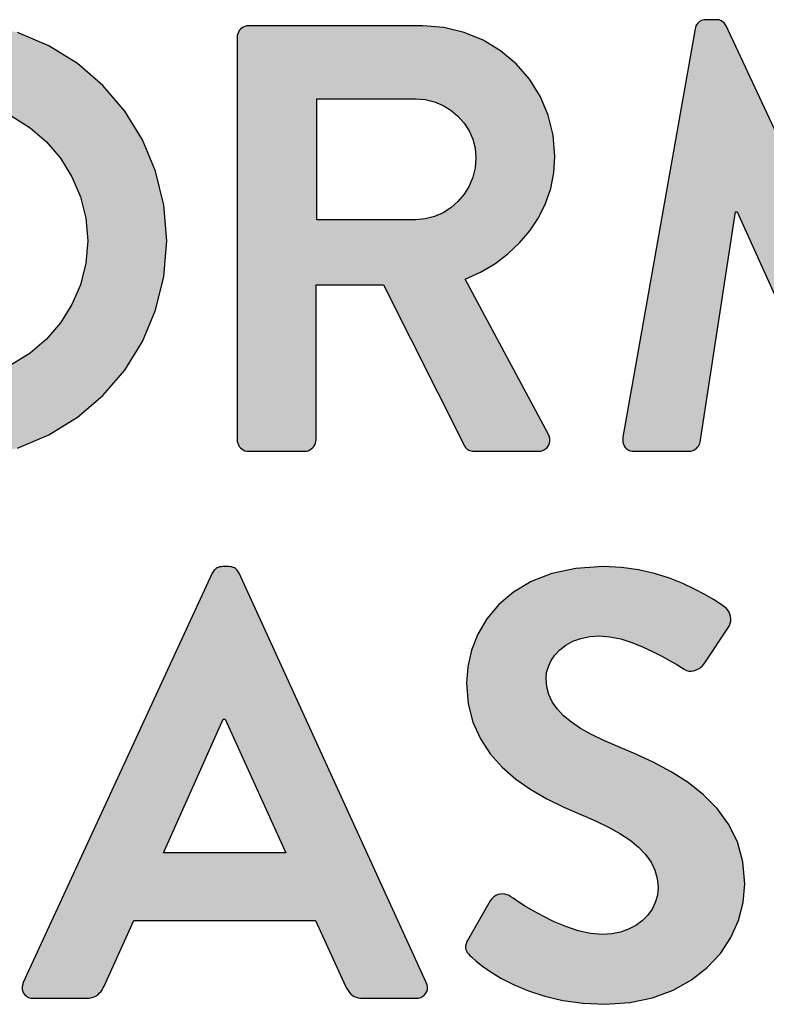
# Model space of a CAD drawing. Units: millimetres. Extents: x -16 to 800, y 0 to 570.
# Drawn here: x 456 to 463, y 18 to 28 of the extents above; entities that cross this region are included whole.
import ezdxf
from ezdxf.enums import TextEntityAlignment as Align

# ---------------------------------------------------------------- set-up
doc = ezdxf.new("R2010")
doc.units = ezdxf.units.MM
for name, color, linetype in [('Deutsch', 4, 'Continuous'), ('Englisch', 3, 'Continuous'), ('Schraffur', 9, 'Continuous')]:
    doc.layers.add(name, color=color, linetype=linetype)
doc.layers.add('Grau', color=9, linetype='Continuous', lineweight=9, true_color=0x808080)
doc.layers.add('Skizziergeometrie', color=7, linetype='Continuous', lineweight=25)
doc.layers.add('Titel', color=7, linetype='Continuous', lineweight=50)
doc.styles.add('Notiztext Gr. 3.5 (DORMA)', font='isocpeur.ttf')
doc.styles.add('Textstil41', font='isocpeur.ttf')
doc.styles.add('Textstil43', font='isocpeur.ttf')
doc.styles.add('Textstil46', font='isocpeur.ttf')
doc.styles.add('Textstil68', font='isocpeur.ttf')

# ---------------------------------------------------------------- blocks, each defined once
blk = doc.blocks.new('Schriftfelder Schriftfeld (DORMA)')
at = {"layer": 'Schraffur'}
h = blk.add_hatch(color=7, dxfattribs=at)
h.paths.add_polyline_path([(25.1507, 12.0739), (25.2484, 12.0325), (25.3531, 12.0065), (25.4634, 11.9976), (25.5737, 12.0065), (25.6786, 12.0325), (25.7766, 12.0739), (25.8663, 12.1295), (25.9463, 12.1978), (26.015, 12.2773), (26.071, 12.3666), (26.1128, 12.4643), (26.1389, 12.569), (26.148, 12.6793), (26.1389, 12.7896), (26.1128, 12.8948), (26.071, 12.9931), (26.015, 13.0833), (25.9463, 13.1637), (25.8663, 13.2328), (25.7766, 13.2892), (25.6786, 13.3313), (25.5737, 13.3577), (25.4634, 13.3668), (25.3531, 13.3577), (25.2484, 13.3313), (25.1507, 13.2892), (25.0614, 13.2328), (24.9819, 13.1637), (24.9136, 13.0833), (24.8581, 12.9931), (24.8166, 12.8948), (24.7907, 12.7896), (24.7817, 12.6793), (24.7907, 12.569), (24.8166, 12.4643), (24.8581, 12.3666), (24.9136, 12.2773), (24.9819, 12.1978), (25.0614, 12.1295)], flags=0)
h.paths.add_polyline_path([(25.4634, 13.7538), (25.2888, 13.7397), (25.1236, 13.6992), (24.97, 13.6342), (24.83, 13.547), (24.7058, 13.4398), (24.5994, 13.3147), (24.513, 13.1739), (24.4487, 13.0196), (24.4086, 12.854), (24.3947, 12.6793), (24.4086, 12.5047), (24.4487, 12.3395), (24.513, 12.1859), (24.5994, 12.0459), (24.7058, 11.9217), (24.83, 11.8154), (24.97, 11.729), (25.1236, 11.6647), (25.2888, 11.6245), (25.4634, 11.6107), (25.638, 11.6245), (25.8034, 11.6647), (25.9573, 11.729), (26.0977, 11.8154), (26.2223, 11.9217), (26.3291, 12.0459), (26.4159, 12.1859), (26.4806, 12.3395), (26.5209, 12.5047), (26.5349, 12.6793), (26.5209, 12.854), (26.4806, 13.0196), (26.4159, 13.1739), (26.3291, 13.3147), (26.2223, 13.4398), (26.0977, 13.547), (25.9573, 13.6342), (25.8034, 13.6992), (25.638, 13.7397)])
for points in [[(28.7695, 11.7171), (28.7686, 11.705), (28.7694, 11.6939), (28.7718, 11.6839), (28.7757, 11.6749), (28.781, 11.6672), (28.7877, 11.6607), (28.7956, 11.6555), (28.8047, 11.6517), (28.8149, 11.6494), (28.826, 11.6486), (29.094, 11.6486), (29.1019, 11.6493), (29.1095, 11.6512), (29.1168, 11.6543), (29.1235, 11.6583), (29.1297, 11.6631), (29.1351, 11.6685), (29.1397, 11.6744), (29.1434, 11.6806), (29.146, 11.6869), (29.1475, 11.6933), (29.3202, 12.8213), (29.3291, 12.8213), (29.856, 11.6516), (29.8588, 11.6463), (29.8621, 11.6413), (29.8658, 11.6366), (29.8699, 11.6323), (29.8746, 11.6285), (29.8797, 11.6252), (29.8855, 11.6225), (29.8919, 11.6205), (29.8989, 11.6193), (29.9065, 11.6188), (29.9601, 11.6188), (29.9679, 11.6193), (29.9751, 11.6205), (29.9817, 11.6225), (29.9878, 11.6252), (29.9932, 11.6285), (29.998, 11.6323), (30.0022, 11.6366), (30.0057, 11.6413), (30.0086, 11.6463), (30.0107, 11.6516), (30.5316, 12.8213), (30.5405, 12.8213), (30.7161, 11.6933), (30.7184, 11.6869), (30.7217, 11.6806), (30.7259, 11.6744), (30.7309, 11.6685), (30.7366, 11.6631), (30.743, 11.6583), (30.7498, 11.6543), (30.7571, 11.6512), (30.7648, 11.6493), (30.7727, 11.6486), (31.0436, 11.6486), (31.0548, 11.6494), (31.0649, 11.6517), (31.0739, 11.6555), (31.0818, 11.6607), (31.0882, 11.6672), (31.0933, 11.6749), (31.0968, 11.6839), (31.0987, 11.6939), (31.0989, 11.705), (31.0971, 11.7171), (30.746, 13.7173), (30.7446, 13.7244), (30.7424, 13.7311), (30.7392, 13.7374), (30.7352, 13.7433), (30.7303, 13.7485), (30.7245, 13.7531), (30.7178, 13.7568), (30.7102, 13.7596), (30.7017, 13.7613), (30.6924, 13.7619), (30.6447, 13.7619), (30.637, 13.7616), (30.63, 13.7605), (30.6237, 13.7589), (30.6179, 13.7566), (30.6127, 13.7537), (30.6081, 13.7503), (30.6039, 13.7465), (30.6002, 13.7421), (30.597, 13.7373), (30.5941, 13.7322), (29.9393, 12.3273), (29.9304, 12.3273), (29.2755, 13.7322), (29.2726, 13.7373), (29.2691, 13.7421), (29.2652, 13.7465), (29.2607, 13.7503), (29.2558, 13.7537), (29.2505, 13.7566), (29.2447, 13.7589), (29.2385, 13.7605), (29.2319, 13.7616), (29.225, 13.7619), (29.1773, 13.7619), (29.1679, 13.7613), (29.1594, 13.7596), (29.1518, 13.7568), (29.1451, 13.7531), (29.1393, 13.7485), (29.1344, 13.7433), (29.1304, 13.7374), (29.1273, 13.7311), (29.1251, 13.7244), (29.1237, 13.7173)], [(28.0274, 9.1729), (28.0501, 9.1527), (28.0823, 9.1271), (28.1242, 9.0979), (28.1756, 9.0669), (28.2365, 9.0357), (28.3068, 9.0063), (28.3866, 8.9804), (28.4758, 8.9596), (28.5744, 8.9459), (28.6823, 8.9409), (28.8035, 8.9491), (28.9147, 8.9727), (29.0153, 9.0102), (29.1047, 9.06), (29.1821, 9.1205), (29.2469, 9.1902), (29.2984, 9.2676), (29.3361, 9.351), (29.3591, 9.439), (29.367, 9.53), (29.3573, 9.6391), (29.33, 9.7365), (29.2871, 9.8229), (29.2311, 9.8995), (29.1642, 9.9671), (29.0885, 10.0267), (29.0065, 10.0791), (28.9204, 10.1254), (28.8324, 10.1664), (28.7449, 10.2031), (28.6764, 10.2325), (28.6156, 10.2621), (28.5625, 10.292), (28.5169, 10.3227), (28.4786, 10.3542), (28.4475, 10.3871), (28.4236, 10.4215), (28.4067, 10.4577), (28.3966, 10.496), (28.3933, 10.5367), (28.396, 10.5657), (28.4042, 10.595), (28.4178, 10.6237), (28.4366, 10.6512), (28.4607, 10.6767), (28.4898, 10.6992), (28.5239, 10.7182), (28.5629, 10.7327), (28.6067, 10.7419), (28.6553, 10.7452), (28.7061, 10.741), (28.759, 10.7296), (28.8125, 10.7126), (28.865, 10.6918), (28.9149, 10.6688), (28.9606, 10.6454), (29.0004, 10.6233), (29.0329, 10.6041), (29.0564, 10.5895), (29.0694, 10.5813), (29.0803, 10.5756), (29.0916, 10.5725), (29.103, 10.5718), (29.1145, 10.5733), (29.1258, 10.5769), (29.1368, 10.5822), (29.1472, 10.5891), (29.1569, 10.5973), (29.1658, 10.6068), (29.1735, 10.6171), (29.2865, 10.7868), (29.2919, 10.7963), (29.2956, 10.8067), (29.2975, 10.8177), (29.2978, 10.829), (29.2966, 10.8403), (29.2938, 10.8512), (29.2896, 10.8615), (29.2839, 10.8707), (29.2769, 10.8786), (29.2686, 10.8849), (29.2457, 10.9013), (29.213, 10.9228), (29.1712, 10.9476), (29.1208, 10.9743), (29.0625, 11.0013), (28.9969, 11.0269), (28.9246, 11.0495), (28.8461, 11.0677), (28.7621, 11.0798), (28.6732, 11.0841), (28.5394, 11.0753), (28.4218, 11.0502), (28.3199, 11.0109), (28.2331, 10.9594), (28.161, 10.8979), (28.103, 10.8285), (28.0589, 10.7532), (28.0279, 10.6741), (28.0097, 10.5933), (28.0037, 10.5129), (28.0118, 10.4126), (28.035, 10.3219), (28.0716, 10.2404), (28.12, 10.1673), (28.1784, 10.102), (28.2452, 10.0438), (28.3188, 9.9921), (28.3974, 9.9463), (28.4794, 9.9057), (28.563, 9.8697), (28.6345, 9.8391), (28.6986, 9.8082), (28.7552, 9.7765), (28.8045, 9.7438), (28.8462, 9.7099), (28.8804, 9.6745), (28.9071, 9.6372), (28.9262, 9.598), (28.9377, 9.5563), (28.9415, 9.5121), (28.9381, 9.4746), (28.9282, 9.4392), (28.9122, 9.4062), (28.8907, 9.3762), (28.864, 9.3496), (28.8327, 9.3268), (28.7972, 9.3082), (28.758, 9.2945), (28.7155, 9.2859), (28.6702, 9.2829), (28.611, 9.2878), (28.5505, 9.3013), (28.4905, 9.3211), (28.4326, 9.3453), (28.3784, 9.3719), (28.3295, 9.3987), (28.2877, 9.4237), (28.2546, 9.4449), (28.2317, 9.4602), (28.2208, 9.4675), (28.2121, 9.4731), (28.2022, 9.4774), (28.1916, 9.4801), (28.1804, 9.4812), (28.169, 9.4806), (28.1577, 9.4781), (28.1468, 9.4736), (28.1366, 9.4669), (28.1274, 9.4581), (28.1195, 9.4468), (28.0125, 9.2622), (28.0057, 9.2489), (28.0012, 9.2372), (27.9989, 9.227), (27.9985, 9.2179), (27.9999, 9.2097), (28.0029, 9.2022), (28.0074, 9.195), (28.013, 9.1879), (28.0198, 9.1806)]]:
    blk.add_hatch(color=7, dxfattribs=at).paths.add_polyline_path(points)
h = blk.add_hatch(color=7, dxfattribs=at)
h.paths.add_polyline_path([(27.7551, 13.375), (27.27, 13.375), (27.27, 12.7827), (27.7551, 12.7827), (27.8017, 12.7867), (27.8463, 12.7982), (27.8883, 12.8167), (27.927, 12.8415), (27.9616, 12.872), (27.9915, 12.9074), (28.016, 12.9472), (28.0343, 12.9907), (28.0458, 13.0373), (28.0498, 13.0863), (28.0458, 13.1327), (28.0343, 13.1769), (28.016, 13.2182), (27.9915, 13.256), (27.9616, 13.2898), (27.927, 13.3188), (27.8883, 13.3424), (27.8463, 13.3601), (27.8017, 13.3712)], flags=0)
h.paths.add_polyline_path([(27.9962, 12.4909), (28.0715, 12.5257), (28.1415, 12.5672), (28.2056, 12.615), (28.2631, 12.6688), (28.3136, 12.728), (28.3562, 12.7923), (28.3905, 12.8613), (28.4158, 12.9346), (28.4314, 13.0117), (28.4367, 13.0923), (28.4282, 13.1962), (28.4035, 13.2948), (28.3641, 13.3867), (28.3112, 13.4705), (28.2462, 13.545), (28.1706, 13.6089), (28.0855, 13.6609), (27.9925, 13.6996), (27.8928, 13.7238), (27.7879, 13.7322), (26.9365, 13.7322), (26.927, 13.7314), (26.9181, 13.7291), (26.9099, 13.7256), (26.9025, 13.7208), (26.896, 13.7151), (26.8905, 13.7084), (26.8861, 13.701), (26.8828, 13.6929), (26.8807, 13.6844), (26.88, 13.6756), (26.88, 11.7052), (26.8807, 11.6963), (26.8828, 11.6878), (26.8861, 11.6798), (26.8905, 11.6724), (26.896, 11.6657), (26.9025, 11.6599), (26.9099, 11.6552), (26.9181, 11.6516), (26.927, 11.6494), (26.9365, 11.6486), (27.2105, 11.6486), (27.2192, 11.6494), (27.2277, 11.6516), (27.2357, 11.6552), (27.2432, 11.6599), (27.2498, 11.6657), (27.2556, 11.6724), (27.2604, 11.6798), (27.2639, 11.6878), (27.2662, 11.6963), (27.267, 11.7052), (27.267, 12.4642), (27.5974, 12.4642), (27.9932, 11.6753), (27.9953, 11.6717), (27.9979, 11.668), (28.0011, 11.6643), (28.0049, 11.6608), (28.0093, 11.6575), (28.0143, 11.6546), (28.0199, 11.6521), (28.0262, 11.6502), (28.0332, 11.649), (28.0409, 11.6486), (28.3534, 11.6486), (28.3677, 11.65), (28.3801, 11.6539), (28.3906, 11.6599), (28.3991, 11.6678), (28.4055, 11.6773), (28.4098, 11.6878), (28.4118, 11.6992), (28.4116, 11.7111), (28.409, 11.7231), (28.404, 11.7349)])
h = blk.add_hatch(color=7, dxfattribs=at)
h.paths.add_polyline_path([(27.1184, 9.6818), (26.8208, 10.337), (26.8117, 10.337), (26.52, 9.6818)], flags=0)
h.paths.add_polyline_path([(27.8063, 9.0481), (26.8891, 11.0514), (26.8864, 11.0566), (26.8833, 11.0617), (26.88, 11.0663), (26.8761, 11.0706), (26.8718, 11.0745), (26.8668, 11.0778), (26.861, 11.0804), (26.8545, 11.0825), (26.8471, 11.0837), (26.8387, 11.0841), (26.809, 11.0841), (26.8012, 11.0837), (26.7942, 11.0825), (26.7878, 11.0804), (26.782, 11.0778), (26.7768, 11.0745), (26.7722, 11.0706), (26.768, 11.0663), (26.7644, 11.0617), (26.7611, 11.0566), (26.7583, 11.0514), (25.8323, 9.0481), (25.8281, 9.0365), (25.8264, 9.0251), (25.8269, 9.0142), (25.8295, 9.0041), (25.8341, 8.9948), (25.8406, 8.9867), (25.8489, 8.9801), (25.8588, 8.975), (25.8702, 8.9718), (25.883, 8.9707), (26.142, 8.9707), (26.1556, 8.9715), (26.1681, 8.974), (26.1794, 8.9779), (26.1895, 8.983), (26.1985, 8.9893), (26.2065, 8.9964), (26.2134, 9.0042), (26.2193, 9.0126), (26.2242, 9.0213), (26.2282, 9.0302), (26.3742, 9.3517), (27.2644, 9.3517), (27.4104, 9.0302), (27.4166, 9.0184), (27.423, 9.008), (27.4297, 8.999), (27.4368, 8.9913), (27.4445, 8.9848), (27.4529, 8.9796), (27.4622, 8.9757), (27.4725, 8.9729), (27.4839, 8.9712), (27.4966, 8.9707), (27.7556, 8.9707), (27.7684, 8.9718), (27.7797, 8.975), (27.7896, 8.9801), (27.7979, 8.9867), (27.8044, 8.9948), (27.809, 9.0041), (27.8117, 9.0142), (27.8122, 9.0251), (27.8104, 9.0365)])
at = {"layer": 'Skizziergeometrie'}
for p, q in [((29.1344, 13.7433), (29.1304, 13.7374)), ((29.1393, 13.7485), (29.1344, 13.7433)), ((29.1451, 13.7531), (29.1393, 13.7485)), ((29.1518, 13.7568), (29.1451, 13.7531)), ((29.1594, 13.7596), (29.1518, 13.7568)), ((29.1679, 13.7613), (29.1594, 13.7596)), ((29.1773, 13.7619), (29.1679, 13.7613)), ((29.225, 13.7619), (29.1773, 13.7619)), ((29.2319, 13.7616), (29.225, 13.7619)), ((29.2385, 13.7605), (29.2319, 13.7616)), ((29.2447, 13.7589), (29.2385, 13.7605)), ((29.2505, 13.7566), (29.2447, 13.7589)), ((29.2558, 13.7537), (29.2505, 13.7566)), ((29.2607, 13.7503), (29.2558, 13.7537)), ((29.2652, 13.7465), (29.2607, 13.7503)), ((29.2691, 13.7421), (29.2652, 13.7465)), ((29.2726, 13.7373), (29.2691, 13.7421)), ((25.9573, 13.6342), (25.8034, 13.6992)), ((26.8828, 13.6929), (26.8807, 13.6844)), ((26.8861, 13.701), (26.8828, 13.6929)), ((26.8905, 13.7084), (26.8861, 13.701)), ((26.896, 13.7151), (26.8905, 13.7084)), ((26.9025, 13.7208), (26.896, 13.7151)), ((26.9099, 13.7256), (26.9025, 13.7208)), ((26.9181, 13.7291), (26.9099, 13.7256)), ((26.927, 13.7314), (26.9181, 13.7291)), ((26.9365, 13.7322), (26.927, 13.7314)), ((27.7879, 13.7322), (26.9365, 13.7322)), ((27.8928, 13.7238), (27.7879, 13.7322)), ((27.9925, 13.6996), (27.8928, 13.7238)), ((28.0855, 13.6609), (27.9925, 13.6996)), ((29.1237, 13.7173), (28.7695, 11.7171)), ((29.1251, 13.7244), (29.1237, 13.7173)), ((29.1273, 13.7311), (29.1251, 13.7244)), ((29.1304, 13.7374), (29.1273, 13.7311)), ((29.2755, 13.7322), (29.2726, 13.7373)), ((29.9304, 12.3273), (29.2755, 13.7322)), ((26.8807, 13.6844), (26.88, 13.6756)), ((26.88, 13.6756), (26.88, 11.7052)), ((28.1706, 13.6089), (28.0855, 13.6609)), ((26.0977, 13.547), (25.9573, 13.6342)), ((28.2462, 13.545), (28.1706, 13.6089)), ((26.2223, 13.4398), (26.0977, 13.547)), ((28.3112, 13.4705), (28.2462, 13.545)), ((28.3641, 13.3867), (28.3112, 13.4705)), ((26.3291, 13.3147), (26.2223, 13.4398)), ((27.27, 12.7827), (27.27, 13.375)), ((27.27, 13.375), (27.7551, 13.375)), ((27.7551, 13.375), (27.8017, 13.3712)), ((27.8017, 13.3712), (27.8463, 13.3601)), ((27.8463, 13.3601), (27.8883, 13.3424)), ((28.4035, 13.2948), (28.3641, 13.3867)), ((26.4159, 13.1739), (26.3291, 13.3147)), ((27.8883, 13.3424), (27.927, 13.3188)), ((27.927, 13.3188), (27.9616, 13.2898)), ((25.7766, 13.2892), (25.8663, 13.2328)), ((27.9616, 13.2898), (27.9915, 13.256)), ((28.4282, 13.1962), (28.4035, 13.2948)), ((25.8663, 13.2328), (25.9463, 13.1637)), ((27.9915, 13.256), (28.016, 13.2182)), ((28.016, 13.2182), (28.0343, 13.1769)), ((25.9463, 13.1637), (26.015, 13.0833)), ((26.4806, 13.0196), (26.4159, 13.1739)), ((28.0343, 13.1769), (28.0458, 13.1327)), ((28.4367, 13.0923), (28.4282, 13.1962)), ((28.0458, 13.1327), (28.0498, 13.0863)), ((26.015, 13.0833), (26.071, 12.9931)), ((28.0498, 13.0863), (28.0458, 13.0373)), ((28.4314, 13.0117), (28.4367, 13.0923)), ((26.5209, 12.854), (26.4806, 13.0196)), ((28.0458, 13.0373), (28.0343, 12.9907)), ((26.071, 12.9931), (26.1128, 12.8948)), ((28.0343, 12.9907), (28.016, 12.9472)), ((28.4158, 12.9346), (28.4314, 13.0117)), ((28.016, 12.9472), (27.9915, 12.9074)), ((28.3905, 12.8613), (28.4158, 12.9346)), ((26.1128, 12.8948), (26.1389, 12.7896)), ((27.9915, 12.9074), (27.9616, 12.872)), ((26.5349, 12.6793), (26.5209, 12.854)), ((27.927, 12.8415), (27.8883, 12.8167)), ((27.9616, 12.872), (27.927, 12.8415)), ((28.3562, 12.7923), (28.3905, 12.8613)), ((26.1389, 12.7896), (26.148, 12.6793)), ((27.7551, 12.7827), (27.27, 12.7827)), ((27.8017, 12.7867), (27.7551, 12.7827)), ((27.8463, 12.7982), (27.8017, 12.7867)), ((27.8883, 12.8167), (27.8463, 12.7982)), ((28.3136, 12.728), (28.3562, 12.7923)), ((29.1475, 11.6933), (29.3202, 12.8213)), ((29.3202, 12.8213), (29.3291, 12.8213)), ((29.3291, 12.8213), (29.856, 11.6516)), ((28.2631, 12.6688), (28.3136, 12.728)), ((26.148, 12.6793), (26.1389, 12.569)), ((26.5209, 12.5047), (26.5349, 12.6793)), ((28.2056, 12.615), (28.2631, 12.6688)), ((28.1415, 12.5672), (28.2056, 12.615)), ((26.1389, 12.569), (26.1128, 12.4643)), ((28.0715, 12.5257), (28.1415, 12.5672)), ((26.4806, 12.3395), (26.5209, 12.5047)), ((27.9962, 12.4909), (28.0715, 12.5257)), ((28.404, 11.7349), (27.9962, 12.4909)), ((26.1128, 12.4643), (26.071, 12.3666)), ((27.267, 11.7052), (27.267, 12.4642)), ((27.267, 12.4642), (27.5974, 12.4642)), ((27.5974, 12.4642), (27.9932, 11.6753)), ((26.071, 12.3666), (26.015, 12.2773)), ((26.4159, 12.1859), (26.4806, 12.3395)), ((26.015, 12.2773), (25.9463, 12.1978)), ((25.9463, 12.1978), (25.8663, 12.1295)), ((26.3291, 12.0459), (26.4159, 12.1859)), ((25.8663, 12.1295), (25.7766, 12.0739)), ((26.2223, 11.9217), (26.3291, 12.0459)), ((26.0977, 11.8154), (26.2223, 11.9217)), ((25.9573, 11.729), (26.0977, 11.8154)), ((25.8034, 11.6647), (25.9573, 11.729)), ((28.409, 11.7231), (28.404, 11.7349)), ((28.4116, 11.7111), (28.409, 11.7231)), ((28.7695, 11.7171), (28.7686, 11.705)), ((26.88, 11.7052), (26.8807, 11.6963)), ((26.8807, 11.6963), (26.8828, 11.6878)), ((26.8828, 11.6878), (26.8861, 11.6798)), ((26.8861, 11.6798), (26.8905, 11.6724)), ((26.8905, 11.6724), (26.896, 11.6657)), ((27.2498, 11.6657), (27.2556, 11.6724)), ((27.2556, 11.6724), (27.2604, 11.6798)), ((27.2604, 11.6798), (27.2639, 11.6878)), ((27.2639, 11.6878), (27.2662, 11.6963)), ((27.2662, 11.6963), (27.267, 11.7052)), ((27.9932, 11.6753), (27.9953, 11.6717)), ((27.9953, 11.6717), (27.9979, 11.668)), ((27.9979, 11.668), (28.0011, 11.6643)), ((28.3906, 11.6599), (28.3991, 11.6678)), ((28.3991, 11.6678), (28.4055, 11.6773)), ((28.4055, 11.6773), (28.4098, 11.6878)), ((28.4098, 11.6878), (28.4118, 11.6992)), ((28.4118, 11.6992), (28.4116, 11.7111)), ((28.7686, 11.705), (28.7694, 11.6939)), ((28.7694, 11.6939), (28.7718, 11.6839)), ((28.7718, 11.6839), (28.7757, 11.6749)), ((28.7757, 11.6749), (28.781, 11.6672)), ((28.781, 11.6672), (28.7877, 11.6607)), ((29.1297, 11.6631), (29.1351, 11.6685)), ((29.1351, 11.6685), (29.1397, 11.6744)), ((29.1397, 11.6744), (29.1434, 11.6806)), ((29.1434, 11.6806), (29.146, 11.6869)), ((29.146, 11.6869), (29.1475, 11.6933)), ((26.896, 11.6657), (26.9025, 11.6599)), ((26.9025, 11.6599), (26.9099, 11.6552)), ((26.9099, 11.6552), (26.9181, 11.6516)), ((26.9181, 11.6516), (26.927, 11.6494)), ((26.927, 11.6494), (26.9365, 11.6486)), ((26.9365, 11.6486), (27.2105, 11.6486)), ((27.2105, 11.6486), (27.2192, 11.6494)), ((27.2192, 11.6494), (27.2277, 11.6516)), ((27.2277, 11.6516), (27.2357, 11.6552)), ((27.2357, 11.6552), (27.2432, 11.6599)), ((27.2432, 11.6599), (27.2498, 11.6657)), ((28.0011, 11.6643), (28.0049, 11.6608)), ((28.0049, 11.6608), (28.0093, 11.6575)), ((28.0093, 11.6575), (28.0143, 11.6546)), ((28.0143, 11.6546), (28.0199, 11.6521)), ((28.0199, 11.6521), (28.0262, 11.6502)), ((28.0262, 11.6502), (28.0332, 11.649)), ((28.0332, 11.649), (28.0409, 11.6486)), ((28.0409, 11.6486), (28.3534, 11.6486)), ((28.3534, 11.6486), (28.3677, 11.65)), ((28.3677, 11.65), (28.3801, 11.6539)), ((28.3801, 11.6539), (28.3906, 11.6599)), ((28.7877, 11.6607), (28.7956, 11.6555)), ((28.7956, 11.6555), (28.8047, 11.6517)), ((28.8047, 11.6517), (28.8149, 11.6494)), ((28.8149, 11.6494), (28.826, 11.6486)), ((28.826, 11.6486), (29.094, 11.6486)), ((29.094, 11.6486), (29.1019, 11.6493)), ((29.1019, 11.6493), (29.1095, 11.6512)), ((29.1095, 11.6512), (29.1168, 11.6543)), ((29.1168, 11.6543), (29.1235, 11.6583)), ((29.1235, 11.6583), (29.1297, 11.6631)), ((26.7583, 11.0514), (25.8323, 9.0481)), ((26.7611, 11.0566), (26.7583, 11.0514)), ((26.7644, 11.0617), (26.7611, 11.0566)), ((26.768, 11.0663), (26.7644, 11.0617)), ((26.7722, 11.0706), (26.768, 11.0663)), ((26.7768, 11.0745), (26.7722, 11.0706)), ((26.782, 11.0778), (26.7768, 11.0745)), ((26.7878, 11.0804), (26.782, 11.0778)), ((26.7942, 11.0825), (26.7878, 11.0804)), ((26.8012, 11.0837), (26.7942, 11.0825)), ((26.809, 11.0841), (26.8012, 11.0837)), ((26.8387, 11.0841), (26.809, 11.0841)), ((26.8471, 11.0837), (26.8387, 11.0841)), ((26.8545, 11.0825), (26.8471, 11.0837)), ((26.861, 11.0804), (26.8545, 11.0825)), ((26.8668, 11.0778), (26.861, 11.0804)), ((26.8718, 11.0745), (26.8668, 11.0778)), ((26.8761, 11.0706), (26.8718, 11.0745)), ((26.88, 11.0663), (26.8761, 11.0706)), ((26.8833, 11.0617), (26.88, 11.0663)), ((26.8864, 11.0566), (26.8833, 11.0617)), ((26.8891, 11.0514), (26.8864, 11.0566)), ((27.8063, 9.0481), (26.8891, 11.0514)), ((28.4218, 11.0502), (28.3199, 11.0109)), ((28.5394, 11.0753), (28.4218, 11.0502)), ((28.6732, 11.0841), (28.5394, 11.0753)), ((28.7621, 11.0798), (28.6732, 11.0841)), ((28.8461, 11.0677), (28.7621, 11.0798)), ((28.9246, 11.0495), (28.8461, 11.0677)), ((28.9969, 11.0269), (28.9246, 11.0495)), ((28.3199, 11.0109), (28.2331, 10.9594)), ((29.0625, 11.0013), (28.9969, 11.0269)), ((29.1208, 10.9743), (29.0625, 11.0013)), ((28.2331, 10.9594), (28.161, 10.8979)), ((29.1712, 10.9476), (29.1208, 10.9743)), ((29.213, 10.9228), (29.1712, 10.9476)), ((28.161, 10.8979), (28.103, 10.8285)), ((29.2457, 10.9013), (29.213, 10.9228)), ((29.2686, 10.8849), (29.2457, 10.9013)), ((29.2769, 10.8786), (29.2686, 10.8849)), ((29.2839, 10.8707), (29.2769, 10.8786)), ((29.2896, 10.8615), (29.2839, 10.8707)), ((29.2938, 10.8512), (29.2896, 10.8615)), ((29.2966, 10.8403), (29.2938, 10.8512)), ((28.103, 10.8285), (28.0589, 10.7532)), ((29.2919, 10.7963), (29.2956, 10.8067)), ((29.2956, 10.8067), (29.2975, 10.8177)), ((29.2978, 10.829), (29.2966, 10.8403)), ((29.2975, 10.8177), (29.2978, 10.829)), ((28.0589, 10.7532), (28.0279, 10.6741)), ((29.1735, 10.6171), (29.2865, 10.7868)), ((29.2865, 10.7868), (29.2919, 10.7963)), ((28.4898, 10.6992), (28.5239, 10.7182)), ((28.5239, 10.7182), (28.5629, 10.7327)), ((28.5629, 10.7327), (28.6067, 10.7419)), ((28.6067, 10.7419), (28.6553, 10.7452)), ((28.6553, 10.7452), (28.7061, 10.741)), ((28.7061, 10.741), (28.759, 10.7296)), ((28.759, 10.7296), (28.8125, 10.7126)), ((28.8125, 10.7126), (28.865, 10.6918)), ((28.0279, 10.6741), (28.0097, 10.5933)), ((28.4366, 10.6512), (28.4607, 10.6767)), ((28.4607, 10.6767), (28.4898, 10.6992)), ((28.865, 10.6918), (28.9149, 10.6688)), ((28.9149, 10.6688), (28.9606, 10.6454)), ((28.4042, 10.595), (28.4178, 10.6237)), ((28.4178, 10.6237), (28.4366, 10.6512)), ((28.9606, 10.6454), (29.0004, 10.6233)), ((29.0004, 10.6233), (29.0329, 10.6041)), ((29.1569, 10.5973), (29.1658, 10.6068)), ((29.1658, 10.6068), (29.1735, 10.6171)), ((28.0097, 10.5933), (28.0037, 10.5129)), ((28.3933, 10.5367), (28.396, 10.5657)), ((28.396, 10.5657), (28.4042, 10.595)), ((29.0329, 10.6041), (29.0564, 10.5895)), ((29.0564, 10.5895), (29.0694, 10.5813)), ((29.0694, 10.5813), (29.0803, 10.5756)), ((29.0803, 10.5756), (29.0916, 10.5725)), ((29.0916, 10.5725), (29.103, 10.5718)), ((29.103, 10.5718), (29.1145, 10.5733)), ((29.1145, 10.5733), (29.1258, 10.5769)), ((29.1258, 10.5769), (29.1368, 10.5822)), ((29.1368, 10.5822), (29.1472, 10.5891)), ((29.1472, 10.5891), (29.1569, 10.5973)), ((28.0037, 10.5129), (28.0118, 10.4126)), ((28.3966, 10.496), (28.3933, 10.5367)), ((28.4067, 10.4577), (28.3966, 10.496)), ((28.4236, 10.4215), (28.4067, 10.4577)), ((28.4475, 10.3871), (28.4236, 10.4215)), ((28.0118, 10.4126), (28.035, 10.3219)), ((28.4786, 10.3542), (28.4475, 10.3871)), ((26.52, 9.6818), (26.8117, 10.337)), ((26.8117, 10.337), (26.8208, 10.337)), ((26.8208, 10.337), (27.1184, 9.6818)), ((28.035, 10.3219), (28.0716, 10.2404)), ((28.5169, 10.3227), (28.4786, 10.3542)), ((28.5625, 10.292), (28.5169, 10.3227)), ((28.6156, 10.2621), (28.5625, 10.292)), ((28.0716, 10.2404), (28.12, 10.1673)), ((28.6764, 10.2325), (28.6156, 10.2621)), ((28.7449, 10.2031), (28.6764, 10.2325)), ((28.8324, 10.1664), (28.7449, 10.2031)), ((28.12, 10.1673), (28.1784, 10.102)), ((28.9204, 10.1254), (28.8324, 10.1664)), ((29.0065, 10.0791), (28.9204, 10.1254)), ((28.1784, 10.102), (28.2452, 10.0438)), ((29.0885, 10.0267), (29.0065, 10.0791)), ((28.2452, 10.0438), (28.3188, 9.9921)), ((28.3188, 9.9921), (28.3974, 9.9463)), ((29.1642, 9.9671), (29.0885, 10.0267)), ((28.3974, 9.9463), (28.4794, 9.9057)), ((29.2311, 9.8995), (29.1642, 9.9671)), ((28.4794, 9.9057), (28.563, 9.8697)), ((29.2871, 9.8229), (29.2311, 9.8995)), ((28.563, 9.8697), (28.6345, 9.8391)), ((28.6345, 9.8391), (28.6986, 9.8082)), ((28.6986, 9.8082), (28.7552, 9.7765)), ((29.33, 9.7365), (29.2871, 9.8229)), ((28.7552, 9.7765), (28.8045, 9.7438)), ((28.8045, 9.7438), (28.8462, 9.7099)), ((28.8462, 9.7099), (28.8804, 9.6745)), ((29.3573, 9.6391), (29.33, 9.7365)), ((27.1184, 9.6818), (26.52, 9.6818)), ((28.8804, 9.6745), (28.9071, 9.6372)), ((28.9071, 9.6372), (28.9262, 9.598)), ((28.9262, 9.598), (28.9377, 9.5563)), ((29.367, 9.53), (29.3573, 9.6391)), ((28.9377, 9.5563), (28.9415, 9.5121)), ((28.9415, 9.5121), (28.9381, 9.4746)), ((29.3591, 9.439), (29.367, 9.53)), ((28.1274, 9.4581), (28.1195, 9.4468)), ((28.1366, 9.4669), (28.1274, 9.4581)), ((28.1468, 9.4736), (28.1366, 9.4669)), ((28.1577, 9.4781), (28.1468, 9.4736)), ((28.169, 9.4806), (28.1577, 9.4781)), ((28.1804, 9.4812), (28.169, 9.4806)), ((28.1916, 9.4801), (28.1804, 9.4812)), ((28.2022, 9.4774), (28.1916, 9.4801)), ((28.2121, 9.4731), (28.2022, 9.4774)), ((28.2208, 9.4675), (28.2121, 9.4731)), ((28.2317, 9.4602), (28.2208, 9.4675)), ((28.2546, 9.4449), (28.2317, 9.4602)), ((28.9381, 9.4746), (28.9282, 9.4392)), ((28.1195, 9.4468), (28.0125, 9.2622)), ((28.2877, 9.4237), (28.2546, 9.4449)), ((28.3295, 9.3987), (28.2877, 9.4237)), ((28.9122, 9.4062), (28.8907, 9.3762)), ((28.9282, 9.4392), (28.9122, 9.4062)), ((29.3361, 9.351), (29.3591, 9.439)), ((28.3784, 9.3719), (28.3295, 9.3987)), ((28.4326, 9.3453), (28.3784, 9.3719)), ((28.8907, 9.3762), (28.864, 9.3496)), ((26.2282, 9.0302), (26.3742, 9.3517)), ((26.3742, 9.3517), (27.2644, 9.3517)), ((27.2644, 9.3517), (27.4104, 9.0302)), ((28.4905, 9.3211), (28.4326, 9.3453)), ((28.5505, 9.3013), (28.4905, 9.3211)), ((28.7972, 9.3082), (28.758, 9.2945)), ((28.8327, 9.3268), (28.7972, 9.3082)), ((28.864, 9.3496), (28.8327, 9.3268)), ((29.2984, 9.2676), (29.3361, 9.351)), ((28.0125, 9.2622), (28.0057, 9.2489)), ((28.611, 9.2878), (28.5505, 9.3013)), ((28.6702, 9.2829), (28.611, 9.2878)), ((28.7155, 9.2859), (28.6702, 9.2829)), ((28.758, 9.2945), (28.7155, 9.2859)), ((29.2469, 9.1902), (29.2984, 9.2676)), ((27.9989, 9.227), (27.9985, 9.2179)), ((27.9985, 9.2179), (27.9999, 9.2097)), ((28.0012, 9.2372), (27.9989, 9.227)), ((27.9999, 9.2097), (28.0029, 9.2022)), ((28.0057, 9.2489), (28.0012, 9.2372)), ((28.0029, 9.2022), (28.0074, 9.195)), ((28.0074, 9.195), (28.013, 9.1879)), ((28.013, 9.1879), (28.0198, 9.1806)), ((28.0198, 9.1806), (28.0274, 9.1729)), ((28.0274, 9.1729), (28.0501, 9.1527)), ((29.1821, 9.1205), (29.2469, 9.1902)), ((28.0501, 9.1527), (28.0823, 9.1271)), ((28.0823, 9.1271), (28.1242, 9.0979)), ((29.1047, 9.06), (29.1821, 9.1205)), ((28.1242, 9.0979), (28.1756, 9.0669)), ((28.1756, 9.0669), (28.2365, 9.0357)), ((25.8281, 9.0365), (25.8264, 9.0251)), ((25.8264, 9.0251), (25.8269, 9.0142)), ((25.8323, 9.0481), (25.8281, 9.0365)), ((26.2193, 9.0126), (26.2242, 9.0213)), ((26.2242, 9.0213), (26.2282, 9.0302)), ((27.4104, 9.0302), (27.4166, 9.0184)), ((27.4166, 9.0184), (27.423, 9.008)), ((27.8104, 9.0365), (27.8063, 9.0481)), ((27.8122, 9.0251), (27.8104, 9.0365)), ((27.8117, 9.0142), (27.8122, 9.0251)), ((28.2365, 9.0357), (28.3068, 9.0063)), ((29.0153, 9.0102), (29.1047, 9.06)), ((25.8269, 9.0142), (25.8295, 9.0041)), ((25.8295, 9.0041), (25.8341, 8.9948)), ((25.8341, 8.9948), (25.8406, 8.9867)), ((25.8406, 8.9867), (25.8489, 8.9801)), ((25.8489, 8.9801), (25.8588, 8.975)), ((25.8588, 8.975), (25.8702, 8.9718)), ((25.8702, 8.9718), (25.883, 8.9707)), ((25.883, 8.9707), (26.142, 8.9707)), ((26.142, 8.9707), (26.1556, 8.9715)), ((26.1556, 8.9715), (26.1681, 8.974)), ((26.1681, 8.974), (26.1794, 8.9779)), ((26.1794, 8.9779), (26.1895, 8.983)), ((26.1895, 8.983), (26.1985, 8.9893)), ((26.1985, 8.9893), (26.2065, 8.9964)), ((26.2065, 8.9964), (26.2134, 9.0042)), ((26.2134, 9.0042), (26.2193, 9.0126)), ((27.423, 9.008), (27.4297, 8.999)), ((27.4297, 8.999), (27.4368, 8.9913)), ((27.4368, 8.9913), (27.4445, 8.9848)), ((27.4445, 8.9848), (27.4529, 8.9796)), ((27.4529, 8.9796), (27.4622, 8.9757)), ((27.4622, 8.9757), (27.4725, 8.9729)), ((27.4725, 8.9729), (27.4839, 8.9712)), ((27.4839, 8.9712), (27.4966, 8.9707)), ((27.4966, 8.9707), (27.7556, 8.9707)), ((27.7556, 8.9707), (27.7684, 8.9718)), ((27.7684, 8.9718), (27.7797, 8.975)), ((27.7797, 8.975), (27.7896, 8.9801)), ((27.7896, 8.9801), (27.7979, 8.9867)), ((27.7979, 8.9867), (27.8044, 8.9948)), ((27.8044, 8.9948), (27.809, 9.0041)), ((27.809, 9.0041), (27.8117, 9.0142)), ((28.3068, 9.0063), (28.3866, 8.9804)), ((28.3866, 8.9804), (28.4758, 8.9596)), ((28.8035, 8.9491), (28.9147, 8.9727)), ((28.9147, 8.9727), (29.0153, 9.0102)), ((28.4758, 8.9596), (28.5744, 8.9459)), ((28.5744, 8.9459), (28.6823, 8.9409)), ((28.6823, 8.9409), (28.8035, 8.9491))]:
    blk.add_line(p, q, dxfattribs=at)
at = {"layer": 'Deutsch'}
for tag, p, height, style in [('Produktstatus_001', (158.8, 26), 2, 'Textstil46'), ('TITEL_001', (50.65, 5.5), 3.5, 'Notiztext Gr. 3.5 (DORMA)')]:
    blk.add_attdef(tag, p, '', height=height, dxfattribs=dict(at, style=style))
at = {"layer": 'Englisch'}
for tag, p, height, style in [('Produktstatus-Englisch_001', (158.8, 26), 2, 'Textstil46'), ('Oberbegriff-Englisch_001', (50.75, 15.5), 2.5, 'Textstil43'), ('Title-Englisch_001', (50.65, 5.5), 3.5, 'Notiztext Gr. 3.5 (DORMA)')]:
    blk.add_attdef(tag, p, '', height=height, dxfattribs=dict(at, style=style))
at = {"layer": 'Grau', "style": 'Textstil46'}
for tag, p in [('AenderungsNummer1', (15, 58.5)), ('AenderungsTag1', (29, 58.5)), ('AenderungsName1', (43, 58.5)), ('AenderungsNummer2', (15, 53.5)), ('AenderungsTag2', (29, 53.5)), ('AenderungsName2', (43, 53.5)), ('AenderungsNummer3', (15, 48.5)), ('AenderungsTag3', (29, 48.5)), ('AenderungsName3', (43, 48.5)), ('AenderungsNummer4', (15, 43.5)), ('AenderungsTag4', (29, 43.5)), ('AenderungsName4', (43, 43.5)), ('AenderungsNummer5', (15, 38.5)), ('AenderungsTag5', (29, 38.5)), ('AenderungsName5', (43, 38.5)), ('AenderungsNummer6', (15, 33.5)), ('AenderungsTag6', (29, 33.5)), ('AenderungsName6', (43, 33.5)), ('AenderungsNummer7', (15, 28.5)), ('AenderungsTag7', (29, 28.5)), ('AenderungsName7', (43, 28.5)), ('AenderungsNummer8', (15, 23.5)), ('AenderungsTag8', (29, 23.5)), ('AenderungsName8', (43, 23.5))]:
    blk.add_attdef(tag, text='', height=2, dxfattribs=at).set_placement(p, align=Align.TOP_CENTER)
at = {"layer": 'Titel'}
for tag, height, style, p in [('Kleinstmass5', 2, 'Textstil46', (188, 68)), ('Groesstmass5', 2, 'Textstil46', (168, 68)), ('Passung5', 2, 'Textstil46', (148, 68)), ('AenderungsNummer0', 2, 'Textstil46', (15, 63.5)), ('AenderungsTag0', 2, 'Textstil46', (29, 63.5)), ('AenderungsName0', 2, 'Textstil46', (43, 63.5)), ('Kleinstmass4', 2, 'Textstil46', (188, 63)), ('Groesstmass4', 2, 'Textstil46', (168, 63)), ('Passung4', 2, 'Textstil46', (148, 63)), ('Kleinstmass3', 2, 'Textstil46', (188, 58)), ('Passung3', 2, 'Textstil46', (148, 58)), ('Groesstmass3', 2, 'Textstil46', (168, 58)), ('Kleinstmass2', 2, 'Textstil46', (188, 53)), ('Passung2', 2, 'Textstil46', (148, 53)), ('Groesstmass2', 2, 'Textstil46', (168, 53)), ('Kleinstmass1', 2, 'Textstil46', (188, 48)), ('Groesstmass1', 2, 'Textstil46', (168, 48)), ('Passung1', 2, 'Textstil46', (148, 48)), ('Maßstab', 5, 'Textstil41', (42, 11))]:
    blk.add_attdef(tag, text='', height=height, dxfattribs=dict(at, style=style)).set_placement(p, align=Align.TOP_CENTER)
for tag, p, height, style in [('Konstruktions-Datum_001', (83.8, 36), 2, 'Textstil46'), ('Gewicht_001', (158.8, 36), 2, 'Textstil46'), ('CAD-System_001', (186.8, 36), 2, 'Textstil46'), ('Blattgröße_001', (186.8, 31), 2, 'Textstil46'), ('ERSTELLUNGSDATUM_001', (83.8, 31), 2, 'Textstil46'), ('BAUTEILNUMMER_001', (150.25, 7), 5, 'Textstil41'), ('Pfadangabe_001', (34.82, 0.7), 1.8, 'Textstil68')]:
    blk.add_attdef(tag, p, '', height=height, dxfattribs=dict(at, style=style))
for tag, height, style, p in [('Werkstoff1', 2.5, 'Textstil43', (100, 35)), ('PROJEKT', 2, 'Textstil46', (159, 33)), ('Werkstoff2', 2.5, 'Textstil43', (100, 30)), ('KONTROLLIERT_VON', 2, 'Textstil46', (64, 28)), ('KONTROLLDATUM', 2, 'Textstil46', (84, 28)), ('Werkstoff3', 2.5, 'Textstil43', (100, 25)), ('gefertigt_aus', 2, 'Textstil46', (159, 23)), ('KONSTR._GEN._VON', 2, 'Textstil46', (64, 23)), ('GENEHM.DAT._KONSTR.', 2, 'Textstil46', (84, 23))]:
    blk.add_attdef(tag, text='', height=height, dxfattribs=dict(at, style=style)).set_placement(p, align=Align.TOP_LEFT)

msp = doc.modelspace()

# ---------------------------------------------------------------- block references
at = {"xscale": 2, "yscale": 2, "zscale": 2}
msp.add_blockref('Schriftfelder Schriftfeld (DORMA)', (404, 0), dxfattribs=at)

doc.saveas('drawing.dxf')
